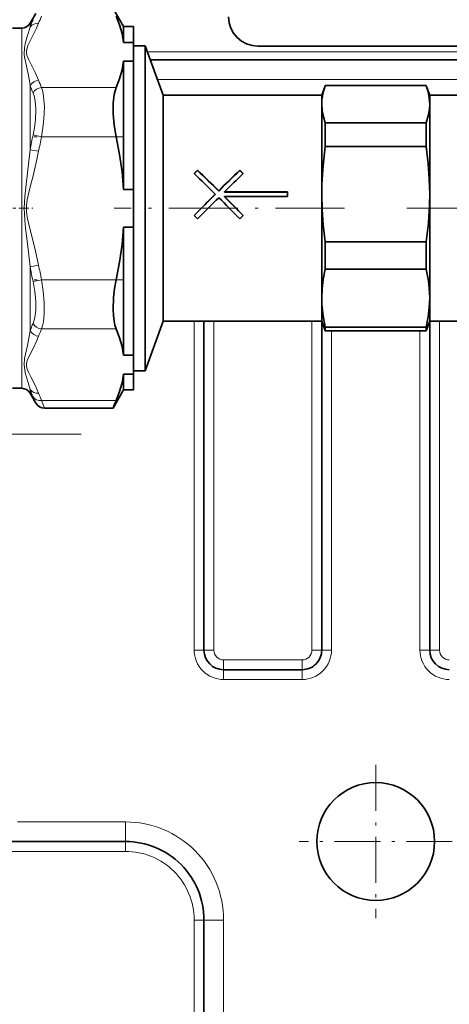
# Model space of a CAD drawing. Extents: x 0 to 420, y 0 to 297.
# Drawn here: x 145 to 160, y 124 to 157 of the extents above; entities that cross this region are included whole.
import ezdxf

# ---------------------------------------------------------------- set-up
doc = ezdxf.new("R2010")
doc.units = 0
doc.linetypes.add('DASHDOT', pattern=[18.5, 12, -3, 0.5, -3])

msp = doc.modelspace()

# ---------------------------------------------------------------- linework, layer by layer
at = {"color": 7, "lineweight": 35}
for p, q in [((148.860428, 156.578888), (148.51329, 157.180145)), ((145.767365, 156.689392), (145.956879, 157.017639)), ((145.182251, 156.52153), (145.491577, 156.526932)), ((148.860428, 156.057373), (148.860428, 156.578888)), ((148.860428, 156.578888), (149.185425, 156.578888)), ((149.185425, 156.057373), (149.185425, 156.578888)), ((148.860428, 156.057373), (149.185425, 156.057373)), ((149.185425, 155.433075), (149.185425, 156.057373)), ((149.185425, 155.945145), (149.575424, 155.945145)), ((149.575424, 148.593903), (149.575424, 155.945145)), ((150.172791, 154.303894), (149.575424, 155.945145)), ((153.312927, 155.928894), (157.212921, 155.928894)), ((157.212921, 155.928894), (161.11293, 155.928894)), ((149.744995, 155.479248), (164.680862, 155.479248)), ((148.860428, 155.433075), (149.185425, 155.433075)), ((148.860428, 151.190704), (148.860428, 155.433075)), ((149.185425, 151.190704), (149.185425, 155.433075)), ((155.42543, 154.303894), (155.541443, 154.622681)), ((155.543716, 154.628876), (155.541443, 154.622681)), ((155.543716, 154.628876), (157.212921, 154.628876)), ((157.212921, 154.628876), (158.882141, 154.628876)), ((158.884399, 154.622681), (158.882141, 154.628876)), ((159.000427, 154.303894), (158.884399, 154.622681)), ((150.172791, 149.195786), (150.172791, 154.303894)), ((150.172791, 154.303894), (155.42543, 154.303894)), ((155.42543, 154.010193), (155.42543, 154.303894)), ((159.000427, 154.010193), (159.000427, 154.303894)), ((159.000427, 154.303894), (164.253052, 154.303894)), ((155.42543, 151.030579), (155.42543, 154.010193)), ((159.000427, 151.030579), (159.000427, 154.010193)), ((155.543716, 152.610428), (155.543716, 153.391541)), ((155.543716, 153.391541), (157.212921, 153.391541)), ((157.212921, 153.391541), (158.882141, 153.391541)), ((158.882141, 152.610428), (158.882141, 153.391541)), ((155.543716, 152.610428), (157.212921, 152.610428)), ((157.212921, 152.610428), (158.882141, 152.610428)), ((151.315338, 151.825699), (151.200424, 151.714615)), ((151.315338, 151.817413), (151.204681, 151.71051)), ((151.315338, 151.817413), (151.315338, 151.825699)), ((152.710526, 151.825699), (152.825424, 151.714615)), ((152.710526, 151.817413), (152.710526, 151.825699)), ((152.710526, 151.817413), (152.821167, 151.71051)), ((148.860428, 151.190704), (149.185425, 151.190704)), ((149.185425, 151.190704), (149.185425, 149.942093)), ((151.898026, 151.022507), (151.898026, 151.030579)), ((152.012924, 151.136307), (152.012924, 151.144379)), ((152.209076, 151.111099), (154.287933, 151.111099)), ((152.209076, 151.103027), (152.209076, 151.111099)), ((152.209076, 151.103027), (154.287933, 151.103027)), ((154.287933, 150.94986), (152.209076, 150.94986)), ((152.209076, 150.941772), (152.209076, 150.94986)), ((154.287933, 151.111099), (154.287933, 150.94986)), ((155.42543, 149.195786), (155.42543, 151.030579)), ((159.000427, 149.195786), (159.000427, 151.030579)), ((151.315338, 150.213272), (151.200424, 150.330231)), ((152.710526, 150.213272), (152.825424, 150.330231)), ((148.860428, 149.942093), (149.185425, 149.942093)), ((148.860428, 145.699707), (148.860428, 149.942093)), ((149.185425, 145.699707), (149.185425, 149.942093)), ((155.543716, 149.076599), (155.543716, 149.450745)), ((155.543716, 149.450745), (157.212921, 149.450745)), ((157.212921, 149.450745), (158.882141, 149.450745)), ((158.882141, 149.076599), (158.882141, 149.450745)), ((150.172791, 146.828888), (150.172791, 149.195786)), ((155.42543, 147.586777), (155.42543, 149.195786)), ((155.543716, 148.547958), (155.543716, 149.076599)), ((158.882141, 148.547958), (158.882141, 149.076599)), ((159.000427, 147.586777), (159.000427, 149.195786)), ((149.575424, 145.187653), (149.575424, 148.593903)), ((155.543716, 148.547958), (157.212921, 148.547958)), ((157.212921, 148.547958), (158.882141, 148.547958)), ((155.42543, 146.828888), (155.42543, 147.586777)), ((159.000427, 146.828888), (159.000427, 147.586777)), ((150.172791, 146.828888), (149.575424, 145.187653)), ((150.172791, 146.828888), (155.42543, 146.828888)), ((151.525421, 146.828888), (151.525421, 135.941391)), ((155.42543, 146.828888), (155.541443, 146.510117)), ((155.42543, 135.941391), (155.42543, 146.828888)), ((159.000427, 146.828888), (158.884399, 146.510117)), ((159.000427, 146.828888), (164.253052, 146.828888)), ((159.000427, 146.828888), (159.000427, 135.941391)), ((155.543716, 146.503922), (155.541443, 146.510117)), ((155.543716, 146.62561), (157.212921, 146.62561)), ((155.543716, 146.503922), (155.543716, 146.62561)), ((155.543716, 146.503922), (157.212921, 146.503922)), ((157.212921, 146.62561), (158.882141, 146.62561)), ((157.212921, 146.503922), (158.882141, 146.503922)), ((158.882141, 146.503922), (158.882141, 146.62561)), ((158.884399, 146.510117), (158.882141, 146.503922)), ((148.860428, 145.699707), (149.185425, 145.699707)), ((149.185425, 145.075409), (149.185425, 145.699707)), ((148.860428, 145.075409), (149.185425, 145.075409)), ((148.860428, 144.553894), (148.860428, 145.075409)), ((149.185425, 145.187653), (149.575424, 145.187653)), ((149.185425, 144.553894), (149.185425, 145.075409)), ((145.182251, 144.611252), (145.491577, 144.60585)), ((145.767365, 144.443405), (145.956879, 144.115143)), ((148.860428, 144.553894), (148.51329, 143.952652)), ((148.860428, 144.553894), (149.185425, 144.553894)), ((148.51329, 143.952652), (146.238342, 143.952652)), ((152.17543, 135.291397), (154.775421, 135.291397)), ((144.605103, 129.603897), (148.92543, 129.603897)), ((151.525421, 123.266403), (151.525421, 127.003899))]:
    msp.add_line(p, q, dxfattribs=at)
at = {"color": 7, "lineweight": 13}
for p, q in [((145.491577, 156.526932), (145.491577, 155.656616)), ((145.767365, 156.689392), (145.767365, 156.564819)), ((145.491577, 144.60585), (145.491577, 155.656616)), ((149.647125, 155.748169), (164.778748, 155.748169)), ((164.444275, 154.829254), (149.981583, 154.829254)), ((145.767365, 152.50148), (145.767365, 154.629745)), ((148.618958, 154.562637), (146.146515, 154.562637)), ((146.146515, 152.93158), (145.865051, 152.994278)), ((148.618958, 152.93158), (146.146515, 152.93158)), ((146.048828, 152.450119), (145.767365, 152.50148)), ((146.048828, 148.682648), (145.767365, 148.631287)), ((145.767365, 146.503052), (145.767365, 148.631302)), ((146.146515, 148.201202), (145.865051, 148.138504)), ((148.618958, 148.201202), (146.146515, 148.201202)), ((151.200424, 135.941391), (151.200424, 146.828888)), ((151.850433, 146.828888), (151.850433, 135.941391)), ((155.100433, 135.941391), (155.100433, 146.828888)), ((159.325424, 146.828888), (159.325424, 135.941391)), ((148.618958, 146.57016), (146.146515, 146.57016)), ((155.750427, 135.941391), (155.750427, 146.503906)), ((158.67543, 135.941391), (158.67543, 146.503906)), ((145.767365, 144.443405), (145.767365, 144.567963)), ((145.865051, 144.325256), (145.956879, 144.115143)), ((146.146515, 144.204971), (146.238342, 143.952652)), ((148.618958, 144.204971), (146.146515, 144.204971)), ((151.200424, 135.941406), (151.525421, 135.941406)), ((151.850433, 135.941391), (151.525421, 135.941391)), ((155.100433, 135.941391), (155.42543, 135.941391)), ((155.750427, 135.941391), (155.42543, 135.941391)), ((158.67543, 135.941406), (159.000427, 135.941406)), ((159.325424, 135.941391), (159.000427, 135.941391)), ((152.17543, 135.616394), (154.775421, 135.616394)), ((152.17543, 135.616394), (152.17543, 135.291397)), ((154.775421, 135.616394), (154.775421, 135.291397)), ((152.17543, 134.9664), (152.17543, 135.291397)), ((154.775421, 134.9664), (154.775421, 135.291397)), ((154.775421, 134.9664), (152.17543, 134.9664)), ((145.350433, 130.253906), (148.92543, 130.253906)), ((148.92543, 130.253906), (148.92543, 129.603897)), ((148.92543, 129.2789), (148.92543, 129.603897)), ((148.92543, 129.2789), (144.454025, 129.2789)), ((151.200424, 92.878906), (151.200424, 127.003899)), ((151.200424, 127.003899), (151.525421, 127.003899)), ((152.17543, 127.003899), (151.525421, 127.003899)), ((152.17543, 123.916397), (152.17543, 127.003899))]:
    msp.add_line(p, q, dxfattribs=at)
at = {"color": 7, "linetype": 'DASHDOT', "lineweight": 13, "ltscale": 0.07421}
msp.add_line((148.867279, 152.93158), (145.898865, 152.93158), dxfattribs=at)
at = {"color": 7, "linetype": 'DASHDOT', "lineweight": 13, "ltscale": 0.027133}
msp.add_line((144.772476, 150.566391), (145.857803, 150.566391), dxfattribs=at)
at = {"color": 7, "linetype": 'DASHDOT', "lineweight": 13, "ltscale": 0.190749}
msp.add_line((156.17955, 150.566391), (148.549591, 150.566391), dxfattribs=at)
at = {"color": 7, "linetype": 'DASHDOT', "lineweight": 13, "ltscale": 0.190754}
msp.add_line((158.246124, 150.566391), (165.876266, 150.566391), dxfattribs=at)
at = {"color": 7, "linetype": 'DASHDOT', "lineweight": 13, "ltscale": 0.074209}
msp.add_line((148.86647, 148.201202), (145.898102, 148.201202), dxfattribs=at)
at = {"color": 7, "linetype": 'DASHDOT', "lineweight": 13}
msp.add_line((147.462921, 143.0914), (126.337929, 143.0914), dxfattribs=at)
at = {"color": 7, "linetype": 'DASHDOT', "lineweight": 13, "ltscale": 0.12675}
for p, q in [((157.212921, 132.138901), (157.212921, 127.068893)), ((159.747925, 129.603897), (154.677917, 129.603897))]:
    msp.add_line(p, q, dxfattribs=at)
at = {"color": 7, "lineweight": 35}
for points in [[(148.860428, 156.057373), (148.810379, 156.345154), (148.729523, 156.635117), (148.618958, 156.927826)], [(148.860428, 155.433075), (148.810379, 155.145309), (148.729523, 154.855347), (148.618958, 154.562637)], [(148.618958, 152.93158), (148.552673, 153.314728), (148.517853, 153.69165), (148.517899, 154.044769), (148.551483, 154.330811), (148.580933, 154.45459), (148.618958, 154.562637)], [(155.541443, 154.622681), (155.472229, 154.39444), (155.433548, 154.169189), (155.42543, 154.010193)], [(159.000427, 154.010193), (158.986542, 154.218201), (158.945297, 154.427826), (158.884399, 154.622681)], [(155.42543, 154.010193), (155.439331, 153.801971), (155.480682, 153.592102), (155.543716, 153.391541)], [(158.882141, 153.391541), (158.952759, 153.622406), (158.992203, 153.850235), (159.000427, 154.010193)], [(148.860428, 151.190704), (148.810379, 151.766235), (148.729523, 152.346176), (148.618958, 152.93158)], [(155.543716, 152.610428), (155.469742, 151.98497), (155.431046, 151.368088), (155.42543, 151.030579)], [(159.000427, 151.030579), (158.987915, 151.53479), (158.950684, 152.042633), (158.882141, 152.610428)], [(155.42543, 151.030579), (155.437943, 150.526382), (155.475174, 150.018524), (155.543716, 149.450745)], [(158.882141, 149.450745), (158.9561, 150.076202), (158.994812, 150.693085), (159.000427, 151.030579)], [(148.860428, 149.942093), (148.810379, 149.366547), (148.729523, 148.786621), (148.618958, 148.201202)], [(155.42543, 147.586777), (155.437943, 147.893539), (155.475174, 148.202515), (155.543716, 148.547958)], [(158.882141, 148.547958), (158.9561, 148.167419), (158.994812, 147.792114), (159.000427, 147.586792)], [(148.618958, 146.57016), (148.577209, 146.691345), (148.546036, 146.831787), (148.523102, 147.013504), (148.513641, 147.212097), (148.529739, 147.612686), (148.565216, 147.906006), (148.618958, 148.201202)], [(155.543716, 146.62561), (155.469742, 147.006134), (155.431046, 147.381439), (155.42543, 147.586777)], [(159.000427, 147.586792), (158.987915, 147.280029), (158.950684, 146.971054), (158.882141, 146.62561)], [(148.860428, 145.699707), (148.810379, 145.987488), (148.729523, 146.277451), (148.618958, 146.57016)], [(148.860428, 145.075409), (148.810379, 144.787643), (148.729523, 144.497681), (148.618958, 144.204971)]]:
    msp.add_lwpolyline(points, dxfattribs=at)
at = {"color": 7, "lineweight": 13}
for points in [[(145.568008, 155.665573), (145.576752, 155.875687), (145.604279, 156.005798), (145.673676, 156.248093), (145.767365, 156.564819)], [(145.650116, 155.678482), (145.64418, 155.757782), (145.655396, 155.83699), (145.695145, 155.95192), (145.749527, 156.066345), (145.838486, 156.235626), (145.9832, 156.526535), (146.048813, 156.687088)], [(145.767365, 154.629745), (145.730515, 154.851288), (145.641357, 155.27594), (145.579819, 155.571915), (145.568008, 155.665573)], [(146.048828, 154.80336), (145.936676, 155.063187), (145.790375, 155.345551), (145.711395, 155.502151), (145.672089, 155.597382), (145.650116, 155.678482)], [(146.146515, 154.562637), (146.185471, 154.430008), (146.213501, 154.275864), (146.238068, 153.918991), (146.224213, 153.522446), (146.193344, 153.227997), (146.146515, 152.93158)], [(145.865051, 154.379654), (145.898651, 154.285019), (145.924576, 154.176605), (145.947281, 154.013153), (145.956573, 153.833008), (145.94252, 153.491867), (145.911697, 153.243927), (145.865051, 152.994278)], [(145.767365, 148.631317), (145.68045, 149.395996), (145.615387, 149.909943), (145.586594, 150.170105), (145.564941, 150.564987), (145.586319, 150.9599), (145.631058, 151.349854), (145.727203, 152.120209), (145.767365, 152.50148)], [(146.048828, 148.682663), (145.936676, 149.202301), (145.790375, 149.767059), (145.711395, 150.080246), (145.672089, 150.270721), (145.647736, 150.46225), (145.646744, 150.655762), (145.669769, 150.848602), (145.719162, 151.085602), (145.7789, 151.322128), (145.863617, 151.642624), (145.993866, 152.177139), (146.048828, 152.450119)], [(145.865051, 148.138504), (145.922684, 147.813751), (145.952942, 147.494415), (145.952896, 147.19545), (145.923645, 146.951401), (145.865051, 146.753143)], [(146.146515, 148.201202), (146.204025, 147.818527), (146.234344, 147.441742), (146.234314, 147.087448), (146.205292, 146.802963), (146.179703, 146.678925), (146.146515, 146.57016)], [(145.767365, 144.567963), (145.680603, 144.862183), (145.615448, 145.083954), (145.586823, 145.202728), (145.564941, 145.39357), (145.585907, 145.596375), (145.614655, 145.737274), (145.679413, 146.028229), (145.767365, 146.503052)], [(146.048828, 144.445709), (145.936676, 144.705521), (145.790375, 144.9879), (145.711395, 145.144501), (145.672089, 145.239731), (145.647736, 145.335495), (145.646744, 145.432251), (145.669769, 145.528671), (145.719162, 145.647156), (145.863617, 145.925674), (145.993866, 146.192932), (146.048828, 146.329422)]]:
    msp.add_lwpolyline(points, dxfattribs=at)
at = {"color": 7, "lineweight": 35}
msp.add_circle((157.212921, 129.603897), 1.95, dxfattribs=at)
at = {"color": 7, "lineweight": 13}
for centre, radius, start, end in [((149.269318, 155.295929), 3.724764, 156.057118, 160.082504), ((149.572952, 155.396713), 3.752951, 155.922536, 159.889565), ((149.532547, 155.956848), 3.992226, 199.415901, 203.269917), ((149.573746, 156.094101), 3.753822, 200.111487, 204.077573), ((158.691315, 150.19519), 13.128132, 167.689286, 169.882022), ((158.528275, 150.168152), 12.686388, 167.418619, 169.637488), ((158.69133, 150.937637), 13.128153, 190.118169, 192.310878), ((158.526138, 150.964294), 12.684227, 190.362799, 192.581927), ((149.531906, 145.17627), 3.99152, 156.73063, 160.585315), ((149.572952, 145.039062), 3.752949, 155.922536, 159.889579), ((149.269424, 145.836884), 3.724867, 199.9171, 203.94239), ((149.572372, 145.735886), 3.752352, 200.110954, 204.078447), ((152.17543, 135.941391), 0.975, 179.999991, 269.999997), ((152.17543, 135.941391), 0.325, 180.000005, 270.000004), ((154.775421, 135.941391), 0.325, 269.999997, 0.000005), ((154.775421, 135.941391), 0.975, 269.999997, 360), ((159.650421, 135.941391), 0.975, 179.999991, 269.999997), ((159.650421, 135.941391), 0.325, 180.000005, 270.000004), ((148.92543, 127.003899), 3.25, 359.999999, 90.000003), ((148.92543, 127.003899), 2.275, 360, 90.000003)]:
    msp.add_arc(centre, radius, start, end, dxfattribs=at)
at = {"color": 7, "lineweight": 35}
for centre, radius, start, end in [((153.312927, 156.9039), 0.975, 180.000005, 269.999997), ((145.485901, 156.851883), 0.325, 270.999999, 329.999999), ((94.562187, 93.257286), 81.395029, 45.217748, 45.905493), ((96.761765, 95.247482), 78.58912, 45.328731, 46.039539), ((95.702652, 94.18763), 80.093184, 45.327014, 46.024571), ((207.264084, 95.247482), 78.58912, 133.960459, 134.671277), ((208.323212, 94.18763), 80.093184, 133.975431, 134.672985), ((209.191742, 93.535583), 81.00595, 134.093361, 134.703502), ((211.27655, 91.187874), 84.302789, 134.776926, 135.448757), ((210.23172, 92.232712), 82.819447, 134.776885, 135.456831), ((211.243988, 91.448883), 83.932703, 134.885895, 135.562002), ((92.781853, 91.448883), 83.932703, 44.437993, 45.114106), ((92.791435, 91.229683), 84.243429, 44.551087, 45.145491), ((93.837723, 92.275948), 82.758053, 44.543004, 45.144159), ((145.485901, 144.280914), 0.325, 30.000001, 89.000001), ((146.238342, 144.277649), 0.325, 210.000003, 269.999997), ((173.845184, 133.49382), 27.406043, 156.993742, 157.565648), ((152.17543, 135.941391), 0.65, 180.000005, 269.999997), ((154.775421, 135.941391), 0.65, 269.999997, 360), ((159.650421, 135.941391), 0.65, 180.000005, 269.999997), ((148.92543, 127.003899), 2.6, 360, 90.000003)]:
    msp.add_arc(centre, radius, start, end, dxfattribs=at)
at = {"color": 7, "lineweight": 13}
for centre, major_axis, ratio, start_param, end_param in [((146.048828, 156.40564), (0.305313, -0.111412), 0.851959, 1.872224683, 2.948768263), ((146.048828, 154.521896), (0.305313, 0.111412), 0.85196, 1.26936734, 2.345911892), ((146.146515, 154.281174), (0.29686, 0.132271), 0.845304, 1.210601901, 2.301961792), ((146.146515, 146.851624), (0.29686, -0.132271), 0.845303, 3.981223184, 5.072581357), ((146.048828, 146.610886), (0.305313, -0.111412), 0.851959, 3.937274078, 5.013818016), ((146.048828, 144.727142), (0.305313, 0.111412), 0.85196, 3.334424022, 4.410966142), ((146.146515, 144.486435), (0.29686, 0.132271), 0.845304, 3.260834661, 4.352194553)]:
    msp.add_ellipse(centre, major_axis=major_axis, ratio=ratio, start_param=start_param, end_param=end_param, dxfattribs=at)

doc.saveas('drawing.dxf')
